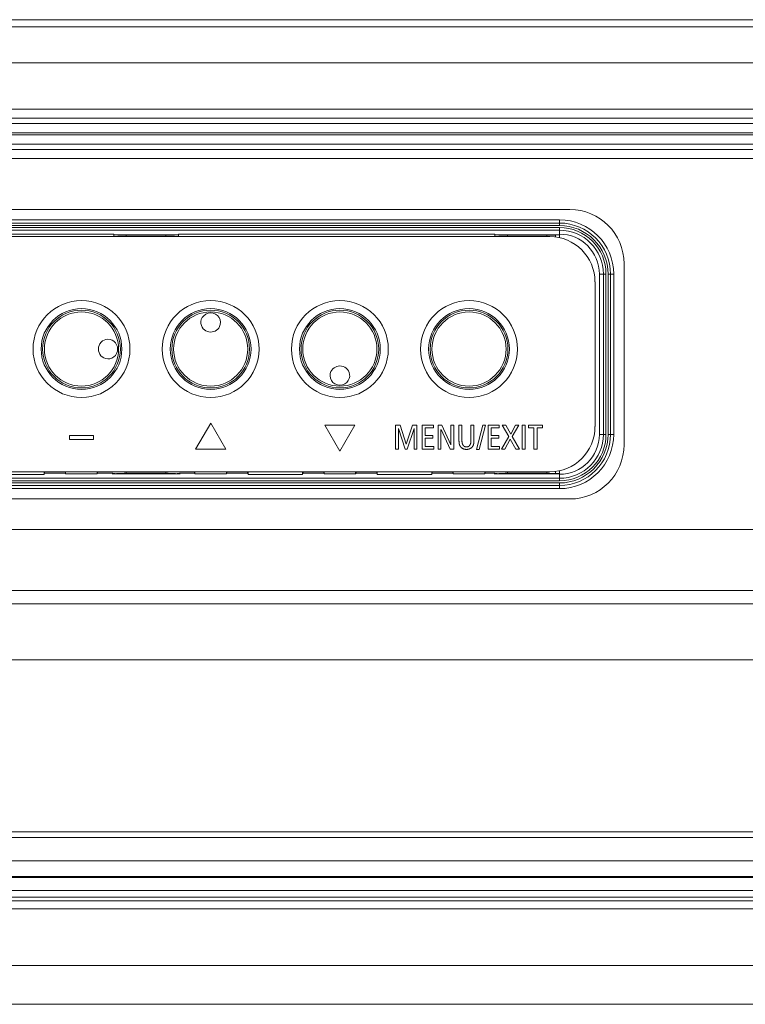
# Model space of a CAD drawing. Extents: x 5 to 132, y 3 to 98.
# Drawn here: x 107 to 109, y 39 to 42 of the extents above; entities that cross this region are included whole.
import ezdxf

# ---------------------------------------------------------------- set-up
doc = ezdxf.new("R2010")
doc.units = 0
doc.header["$MEASUREMENT"] = 0
doc.linetypes.add('DCAD_CONTINUOUS', pattern=[0])
doc.layers.get('0').update_dxf_attribs({"linetype": 'DCAD_CONTINUOUS', "lineweight": 0})
for name, color, linetype, lineweight in [('00_COMPONENTS', 7, 'DCAD_CONTINUOUS', 0), ('02___PRT_ALL_AXES', 7, 'DCAD_CONTINUOUS', 0), ('09_ALL_ROUNDS', 7, 'DCAD_CONTINUOUS', 0)]:
    doc.layers.add(name, color=color, linetype=linetype, lineweight=lineweight)

msp = doc.modelspace()

# ---------------------------------------------------------------- linework, layer by layer
at = {"color": 7, "linetype": 'DCAD_CONTINUOUS', "lineweight": 0, "ltscale": 0.004108}
for p, q in [((104.8922, 41.5995), (111.5305, 41.5995)), ((104.8922, 41.5809), (111.5305, 41.5809)), ((87.8939, 39.4606), (127.3983, 39.4606)), ((87.7427, 39.4179), (127.5002, 39.4179)), ((87.8939, 39.4212), (127.3983, 39.4212)), ((87.7427, 39.385), (127.4345, 39.385)), ((87.7591, 39.3686), (127.5823, 39.3686))]:
    msp.add_line(p, q, dxfattribs=at)
at = {"layer": '00_COMPONENTS', "color": 7, "linetype": 'DCAD_CONTINUOUS', "lineweight": 0, "ltscale": 0.004108}
for p, q in [((108.3428, 41.0906), (105.5823, 41.0906)), ((108.3428, 41.0762), (108.3428, 41.0906)), ((108.3428, 41.0824), (105.5823, 41.0824)), ((108.3428, 41.0762), (105.5823, 41.0762)), ((105.5823, 41.0709), (108.3428, 41.0709)), ((105.5823, 41.0643), (108.3428, 41.0643)), ((108.3428, 41.0449), (108.3428, 41.0709)), ((108.3181, 41.0479), (106.3579, 41.0479)), ((106.7161, 41.0542), (107.209, 41.0542)), ((107.209, 41.0479), (107.209, 41.0542)), ((107.209, 41.0526), (107.3733, 41.0526)), ((107.209, 41.0525), (107.2189, 41.0518)), ((107.215, 41.052), (107.209, 41.0512)), ((107.2189, 41.0518), (107.2278, 41.0517)), ((107.24, 41.0516), (107.2408, 41.0512)), ((107.2408, 41.0512), (107.3415, 41.0512)), ((107.2408, 41.0479), (107.2408, 41.0512)), ((107.3424, 41.0516), (107.3415, 41.0512)), ((107.3415, 41.0512), (107.3415, 41.0479)), ((107.3473, 41.0517), (107.3546, 41.0517)), ((107.3546, 41.0517), (107.3634, 41.0518)), ((107.3634, 41.0518), (107.3733, 41.0525)), ((107.3673, 41.052), (107.3733, 41.0512)), ((107.3733, 41.0542), (108.1785, 41.0542)), ((107.3733, 41.0542), (107.3733, 41.0479)), ((108.1785, 41.0479), (108.1785, 41.0542)), ((108.1785, 41.0526), (108.3428, 41.0526)), ((108.1785, 41.0525), (108.1884, 41.0518)), ((108.1845, 41.052), (108.1785, 41.0512)), ((108.1884, 41.0518), (108.1972, 41.0517)), ((108.2094, 41.0516), (108.2103, 41.0512)), ((108.2103, 41.0512), (108.311, 41.0512)), ((108.2103, 41.0479), (108.2103, 41.0512)), ((108.311, 41.0512), (108.3118, 41.0516)), ((108.311, 41.0512), (108.311, 41.0479)), ((108.3167, 41.0517), (108.324, 41.0517)), ((108.324, 41.0517), (108.3329, 41.0518)), ((108.3329, 41.0518), (108.3428, 41.0525)), ((108.3329, 41.0518), (108.3329, 41.0466)), ((108.4611, 40.9526), (108.4444, 40.9526)), ((108.4444, 40.5451), (108.4444, 40.9526)), ((108.4545, 40.9526), (108.4545, 40.5451)), ((108.4611, 40.9526), (108.4611, 40.5451)), ((108.4664, 40.9526), (108.4808, 40.9526)), ((108.4664, 40.5451), (108.4664, 40.9526)), ((108.4726, 40.5451), (108.4726, 40.9526)), ((108.4808, 40.5451), (108.4808, 40.9526)), ((108.4332, 40.5648), (108.4332, 40.9329)), ((107.4173, 40.5074), (107.4555, 40.5734)), ((107.4555, 40.5734), (107.4937, 40.5074)), ((107.746, 40.5684), (107.8223, 40.5684)), ((107.7841, 40.5023), (107.746, 40.5684)), ((107.8223, 40.5684), (107.7841, 40.5023)), ((107.926, 40.5682), (107.9378, 40.5682)), ((107.926, 40.5074), (107.926, 40.5682)), ((107.9333, 40.5598), (107.9333, 40.5074)), ((107.95, 40.5074), (107.9335, 40.5598)), ((107.9378, 40.5682), (107.9531, 40.5199)), ((107.9532, 40.5199), (107.9688, 40.5682)), ((107.9728, 40.5598), (107.9556, 40.5074)), ((107.9688, 40.5682), (107.9803, 40.5682)), ((107.973, 40.5074), (107.973, 40.5598)), ((107.9803, 40.5682), (107.9803, 40.5074)), ((107.9937, 40.5682), (108.0219, 40.5682)), ((107.9937, 40.5074), (107.9937, 40.5682)), ((108.0219, 40.5616), (108.0013, 40.5616)), ((108.0013, 40.5616), (108.0013, 40.5422)), ((108.0219, 40.5682), (108.0219, 40.5616)), ((108.0339, 40.5682), (108.0434, 40.5682)), ((108.0339, 40.5074), (108.0339, 40.5682)), ((108.0434, 40.5682), (108.0663, 40.5181)), ((108.0665, 40.5682), (108.0738, 40.5682)), ((108.0665, 40.5181), (108.0665, 40.5682)), ((108.0738, 40.5682), (108.0738, 40.5074)), ((108.0871, 40.5682), (108.0948, 40.5682)), ((108.0871, 40.5287), (108.0871, 40.5682)), ((108.0948, 40.5682), (108.0948, 40.5287)), ((108.1176, 40.5682), (108.1252, 40.5682)), ((108.1176, 40.5287), (108.1176, 40.5682)), ((108.1319, 40.5068), (108.148, 40.5688)), ((108.1544, 40.5688), (108.1383, 40.5068)), ((108.148, 40.5688), (108.1544, 40.5688)), ((108.1611, 40.5682), (108.1894, 40.5682)), ((108.1611, 40.5074), (108.1611, 40.5682)), ((108.1894, 40.5616), (108.1688, 40.5616)), ((108.1688, 40.5616), (108.1688, 40.5422)), ((108.1894, 40.5682), (108.1894, 40.5616)), ((108.1974, 40.5682), (108.2064, 40.5682)), ((108.2137, 40.5395), (108.1974, 40.5682)), ((108.2064, 40.5682), (108.2191, 40.5458)), ((108.2191, 40.5458), (108.2313, 40.5682)), ((108.2398, 40.5682), (108.2228, 40.5395)), ((108.2313, 40.5682), (108.2398, 40.5682)), ((108.2481, 40.5682), (108.2557, 40.5682)), ((108.2481, 40.5074), (108.2481, 40.5682)), ((108.2557, 40.5682), (108.2557, 40.5074)), ((108.264, 40.5682), (108.2995, 40.5682)), ((108.264, 40.5616), (108.264, 40.5682)), ((108.2779, 40.5616), (108.264, 40.5616)), ((108.2779, 40.5074), (108.2779, 40.5616)), ((108.2995, 40.5616), (108.2856, 40.5616)), ((108.2856, 40.5616), (108.2856, 40.5074)), ((108.2995, 40.5682), (108.2995, 40.5616)), ((107.0961, 40.5423), (107.1577, 40.5423)), ((107.0961, 40.5316), (107.0961, 40.5423)), ((107.1577, 40.5423), (107.1577, 40.5316)), ((108.0013, 40.5422), (108.021, 40.5422)), ((108.021, 40.5356), (108.0013, 40.5356)), ((108.0013, 40.5356), (108.0013, 40.5141)), ((108.021, 40.5422), (108.021, 40.5356)), ((108.0412, 40.5572), (108.0412, 40.5074)), ((108.0643, 40.5074), (108.0414, 40.5572)), ((108.1688, 40.5422), (108.1884, 40.5422)), ((108.1884, 40.5356), (108.1688, 40.5356)), ((108.1688, 40.5356), (108.1688, 40.5141)), ((108.1884, 40.5422), (108.1884, 40.5356)), ((108.1952, 40.5074), (108.2137, 40.5395)), ((108.2228, 40.5395), (108.2409, 40.5074)), ((108.4611, 40.5451), (108.4444, 40.5451)), ((108.4664, 40.5451), (108.4808, 40.5451)), ((107.1577, 40.5316), (107.0961, 40.5316)), ((108.0013, 40.5141), (108.0231, 40.5141)), ((108.0231, 40.5141), (108.0231, 40.5074)), ((108.1688, 40.5141), (108.1905, 40.5141)), ((108.1905, 40.5141), (108.1905, 40.5074)), ((108.2176, 40.5328), (108.2039, 40.5074)), ((108.2318, 40.5074), (108.2176, 40.5328)), ((107.4937, 40.5074), (107.4173, 40.5074)), ((107.9333, 40.5074), (107.926, 40.5074)), ((107.9556, 40.5074), (107.95, 40.5074)), ((107.9803, 40.5074), (107.973, 40.5074)), ((108.0231, 40.5074), (107.9937, 40.5074)), ((108.0412, 40.5074), (108.0339, 40.5074)), ((108.0738, 40.5074), (108.0643, 40.5074)), ((108.1383, 40.5068), (108.1319, 40.5068)), ((108.1905, 40.5074), (108.1611, 40.5074)), ((108.2039, 40.5074), (108.1952, 40.5074)), ((108.2409, 40.5074), (108.2318, 40.5074)), ((108.2557, 40.5074), (108.2481, 40.5074)), ((108.2856, 40.5074), (108.2779, 40.5074)), ((105.6037, 40.4498), (108.3181, 40.4498)), ((106.8933, 40.4429), (107.0318, 40.4429)), ((107.0318, 40.4429), (107.0318, 40.4498)), ((107.0332, 40.4465), (107.0318, 40.4429)), ((107.0332, 40.4465), (107.0332, 40.4498)), ((107.0858, 40.4465), (107.0332, 40.4465)), ((107.0858, 40.4498), (107.0858, 40.4465)), ((107.0858, 40.4465), (107.0866, 40.4443)), ((107.0866, 40.4498), (107.0866, 40.4443)), ((107.0866, 40.4443), (107.1671, 40.4443)), ((107.1671, 40.4443), (107.1671, 40.4498)), ((107.1679, 40.4465), (107.1671, 40.4443)), ((107.1679, 40.4465), (107.1679, 40.4498)), ((107.2065, 40.4465), (107.1679, 40.4465)), ((107.2065, 40.4465), (107.2045, 40.4451)), ((107.2163, 40.4459), (107.2045, 40.4451)), ((107.3779, 40.4451), (107.2045, 40.4451)), ((107.2124, 40.4456), (107.2065, 40.4465)), ((107.2163, 40.4459), (107.2278, 40.4459)), ((107.2351, 40.446), (107.2278, 40.4459)), ((107.24, 40.4461), (107.2408, 40.4465)), ((107.2408, 40.4465), (107.2408, 40.4498)), ((107.2408, 40.4465), (107.3415, 40.4465)), ((107.3415, 40.4498), (107.3415, 40.4465)), ((107.3424, 40.4461), (107.3415, 40.4465)), ((107.366, 40.4459), (107.3546, 40.4459)), ((107.3779, 40.4451), (107.366, 40.4459)), ((107.3699, 40.4456), (107.3759, 40.4465)), ((107.4144, 40.4465), (107.3759, 40.4465)), ((107.3759, 40.4465), (107.3779, 40.4451)), ((107.4144, 40.4498), (107.4144, 40.4465)), ((107.4144, 40.4465), (107.4153, 40.4443)), ((107.4153, 40.4498), (107.4153, 40.4443)), ((107.4153, 40.4443), (107.4957, 40.4443)), ((107.4957, 40.4443), (107.4957, 40.4498)), ((107.4966, 40.4465), (107.4957, 40.4443)), ((107.4966, 40.4465), (107.4966, 40.4498)), ((107.5491, 40.4465), (107.4966, 40.4465)), ((107.5491, 40.4498), (107.5491, 40.4465)), ((107.5491, 40.4465), (107.5506, 40.4429)), ((107.5506, 40.4429), (107.5506, 40.4498)), ((107.5506, 40.4429), (107.689, 40.4429)), ((107.689, 40.4429), (107.689, 40.4498)), ((107.6905, 40.4465), (107.689, 40.4429)), ((107.6905, 40.4465), (107.6905, 40.4498)), ((107.743, 40.4465), (107.6905, 40.4465)), ((107.743, 40.4498), (107.743, 40.4465)), ((107.743, 40.4465), (107.7439, 40.4443)), ((107.7439, 40.4498), (107.7439, 40.4443)), ((107.7439, 40.4443), (107.8243, 40.4443)), ((107.8243, 40.4443), (107.8243, 40.4498)), ((107.8252, 40.4465), (107.8243, 40.4443)), ((107.8252, 40.4465), (107.8252, 40.4498)), ((107.8778, 40.4465), (107.8252, 40.4465)), ((107.8778, 40.4498), (107.8778, 40.4465)), ((107.8778, 40.4465), (107.8792, 40.4429)), ((107.8792, 40.4429), (107.8792, 40.4498)), ((107.8792, 40.4429), (108.0177, 40.4429)), ((108.0177, 40.4429), (108.0177, 40.4498)), ((108.0191, 40.4465), (108.0177, 40.4429)), ((108.0191, 40.4465), (108.0191, 40.4498)), ((108.0717, 40.4465), (108.0191, 40.4465)), ((108.0717, 40.4498), (108.0717, 40.4465)), ((108.0717, 40.4465), (108.0725, 40.4443)), ((108.0725, 40.4498), (108.0725, 40.4443)), ((108.0725, 40.4443), (108.153, 40.4443)), ((108.153, 40.4443), (108.153, 40.4498)), ((108.1538, 40.4465), (108.153, 40.4443)), ((108.1538, 40.4465), (108.1538, 40.4498)), ((108.1785, 40.4465), (108.1538, 40.4465)), ((108.1785, 40.4465), (108.1765, 40.4451)), ((108.1884, 40.4459), (108.1765, 40.4451)), ((108.3428, 40.4451), (108.1765, 40.4451)), ((108.1845, 40.4456), (108.1785, 40.4465)), ((108.1884, 40.4459), (108.1972, 40.4459)), ((108.2045, 40.446), (108.1972, 40.4459)), ((108.2094, 40.4461), (108.2103, 40.4465)), ((108.2103, 40.4465), (108.2103, 40.4498)), ((108.2103, 40.4465), (108.311, 40.4465)), ((108.311, 40.4498), (108.311, 40.4465)), ((108.3118, 40.4461), (108.311, 40.4465)), ((108.3329, 40.4459), (108.324, 40.4459)), ((108.3329, 40.4511), (108.3329, 40.4459)), ((108.3428, 40.4452), (108.3329, 40.4459)), ((108.3428, 40.4268), (108.3428, 40.4528)), ((108.3428, 40.4334), (105.5823, 40.4334)), ((108.3428, 40.4268), (105.5823, 40.4268)), ((105.5823, 40.4215), (108.3428, 40.4215)), ((105.5823, 40.4153), (108.3428, 40.4153)), ((108.3428, 40.4215), (108.3428, 40.4071)), ((105.5823, 40.4071), (108.3428, 40.4071))]:
    msp.add_line(p, q, dxfattribs=at)
at = {"layer": '00_COMPONENTS', "color": 7, "linetype": 'DCAD_CONTINUOUS', "lineweight": 0, "ltscale": 0.004108, "flags": 128}
for points in [[(107.2278, 41.0517), (107.2351, 41.0517), (107.2377, 41.0517), (107.2394, 41.0516), (107.24, 41.0516)], [(107.3424, 41.0516), (107.343, 41.0516), (107.3447, 41.0517), (107.3473, 41.0517)], [(108.1972, 41.0517), (108.2045, 41.0517), (108.2071, 41.0517), (108.2088, 41.0516), (108.2094, 41.0516)], [(108.3118, 41.0516), (108.3124, 41.0516), (108.3141, 41.0517), (108.3167, 41.0517)], [(107.4555, 40.8539), (107.4489, 40.8531), (107.4428, 40.8506), (107.4378, 40.8468), (107.4341, 40.8422), (107.4317, 40.837), (107.4305, 40.8317), (107.4306, 40.8266), (107.4318, 40.8217), (107.4337, 40.8174), (107.4363, 40.8138), (107.4394, 40.8107), (107.443, 40.8083), (107.447, 40.8065), (107.4512, 40.8054), (107.4555, 40.8051)], [(107.4555, 40.8051), (107.4594, 40.8054), (107.4633, 40.8063), (107.467, 40.8078), (107.4703, 40.8098), (107.4733, 40.8123), (107.4759, 40.8154), (107.4783, 40.8194), (107.48, 40.8244), (107.4805, 40.83), (107.4796, 40.8361), (107.477, 40.842), (107.473, 40.8469), (107.4679, 40.8507), (107.4619, 40.8531), (107.4555, 40.8539)], [(107.2188, 40.762), (107.2182, 40.7676), (107.2163, 40.7729), (107.2134, 40.7777), (107.2095, 40.7817), (107.2048, 40.7846), (107.1996, 40.7864), (107.1943, 40.787), (107.1892, 40.7865), (107.1845, 40.7849), (107.1803, 40.7825), (107.1767, 40.7793), (107.1738, 40.7756), (107.1717, 40.7713), (107.1704, 40.7667), (107.1699, 40.762)], [(107.1699, 40.762), (107.1704, 40.7574), (107.1716, 40.7529), (107.1736, 40.7488), (107.1763, 40.7451), (107.1797, 40.742), (107.1837, 40.7395), (107.1883, 40.7377), (107.1935, 40.737), (107.1989, 40.7374), (107.2041, 40.739), (107.209, 40.7419), (107.2131, 40.7459), (107.2162, 40.7508), (107.2181, 40.7562), (107.2188, 40.762)], [(107.7841, 40.7189), (107.7802, 40.7186), (107.7763, 40.7177), (107.7726, 40.7162), (107.7693, 40.7141), (107.7663, 40.7117), (107.7637, 40.7086), (107.7613, 40.7046), (107.7596, 40.6996), (107.7591, 40.6939), (107.76, 40.6879), (107.7626, 40.682), (107.7666, 40.677), (107.7717, 40.6733), (107.7778, 40.6709), (107.7841, 40.6701)], [(107.7841, 40.6701), (107.7907, 40.6709), (107.7968, 40.6734), (107.8018, 40.6771), (107.8055, 40.6818), (107.8079, 40.6869), (107.8091, 40.6922), (107.809, 40.6974), (107.8079, 40.7023), (107.8059, 40.7066), (107.8033, 40.7102), (107.8002, 40.7132), (107.7966, 40.7156), (107.7926, 40.7174), (107.7884, 40.7185), (107.7841, 40.7189)], [(108.1228, 40.5162), (108.123, 40.5166), (108.1232, 40.517), (108.1234, 40.5174), (108.1235, 40.5179), (108.1237, 40.5183), (108.1238, 40.5187), (108.124, 40.5191), (108.1241, 40.5196), (108.1242, 40.52), (108.1243, 40.5204), (108.1244, 40.5209), (108.1245, 40.5213), (108.1246, 40.5217), (108.1247, 40.5222), (108.1248, 40.5226), (108.1249, 40.5231), (108.1249, 40.5235), (108.125, 40.524), (108.125, 40.5244), (108.1251, 40.5249), (108.1251, 40.5253), (108.1252, 40.5257), (108.1252, 40.5263), (108.1252, 40.5269), (108.1252, 40.5275), (108.1252, 40.5281), (108.1252, 40.5287), (108.1252, 40.5682)], [(108.0871, 40.5287), (108.0871, 40.5281), (108.0871, 40.5275), (108.0872, 40.5269), (108.0872, 40.5263), (108.0872, 40.5257), (108.0872, 40.5253), (108.0873, 40.5249), (108.0873, 40.5244), (108.0874, 40.524), (108.0874, 40.5235), (108.0875, 40.5231), (108.0876, 40.5226), (108.0876, 40.5222), (108.0877, 40.5217), (108.0878, 40.5213), (108.0879, 40.5209), (108.088, 40.5204), (108.0881, 40.52), (108.0883, 40.5196), (108.0884, 40.5191), (108.0885, 40.5187), (108.0887, 40.5183), (108.0888, 40.5179), (108.089, 40.5174), (108.0892, 40.517), (108.0894, 40.5166), (108.0896, 40.5162)], [(108.0896, 40.5162), (108.0898, 40.5157), (108.0902, 40.5151), (108.0905, 40.5146), (108.0908, 40.5141), (108.0912, 40.5136), (108.0916, 40.5131), (108.092, 40.5126), (108.0924, 40.5121), (108.0929, 40.5117), (108.0934, 40.5112), (108.0939, 40.5108), (108.0944, 40.5104), (108.095, 40.51), (108.0955, 40.5096), (108.0961, 40.5093), (108.0966, 40.509), (108.0972, 40.5087), (108.0978, 40.5084), (108.0984, 40.5082), (108.099, 40.508), (108.0996, 40.5078), (108.1002, 40.5076), (108.1009, 40.5074), (108.1016, 40.5073), (108.1023, 40.5071), (108.103, 40.507), (108.1038, 40.5069), (108.1046, 40.5069), (108.1054, 40.5068), (108.1062, 40.5068), (108.107, 40.5068), (108.1077, 40.5069), (108.1085, 40.5069), (108.1093, 40.507), (108.11, 40.5071), (108.1107, 40.5073), (108.1114, 40.5074), (108.1121, 40.5076), (108.1127, 40.5078), (108.1134, 40.508), (108.114, 40.5082), (108.1146, 40.5084), (108.1151, 40.5087), (108.1157, 40.509), (108.1163, 40.5093), (108.1168, 40.5096), (108.1174, 40.51), (108.1179, 40.5104), (108.1185, 40.5108), (108.119, 40.5112), (108.1195, 40.5117), (108.1199, 40.5121), (108.1204, 40.5126), (108.1208, 40.5131), (108.1212, 40.5136), (108.1215, 40.5141), (108.1219, 40.5146), (108.1222, 40.5151), (108.1225, 40.5157), (108.1228, 40.5162)], [(108.1176, 40.5287), (108.1176, 40.528), (108.1176, 40.5274), (108.1175, 40.5267), (108.1175, 40.5261), (108.1174, 40.5254), (108.1173, 40.5248), (108.1172, 40.5242), (108.1171, 40.5235), (108.117, 40.5229), (108.1168, 40.5222), (108.1167, 40.5218), (108.1165, 40.5213), (108.1164, 40.5208), (108.1162, 40.5204), (108.116, 40.5199), (108.1158, 40.5195), (108.1156, 40.519), (108.1154, 40.5186), (108.1151, 40.5182), (108.1149, 40.5177), (108.1146, 40.5173), (108.1143, 40.517), (108.1141, 40.5166), (108.1138, 40.5163), (108.1135, 40.516), (108.1131, 40.5157), (108.1128, 40.5154), (108.1125, 40.5151), (108.1121, 40.5149), (108.1118, 40.5146), (108.1114, 40.5144), (108.111, 40.5142), (108.1106, 40.514), (108.1103, 40.5139), (108.1099, 40.5137), (108.1095, 40.5136), (108.1091, 40.5135), (108.1087, 40.5134), (108.1083, 40.5133), (108.1079, 40.5132), (108.1075, 40.5132), (108.107, 40.5131), (108.1066, 40.5131), (108.1062, 40.5131), (108.1057, 40.5131), (108.1053, 40.5131), (108.1049, 40.5132), (108.1045, 40.5132), (108.104, 40.5133), (108.1036, 40.5134), (108.1032, 40.5135), (108.1028, 40.5136), (108.1025, 40.5137), (108.1021, 40.5139), (108.1017, 40.514), (108.1013, 40.5142), (108.101, 40.5144), (108.1006, 40.5146), (108.1002, 40.5149), (108.0999, 40.5151), (108.0995, 40.5154), (108.0992, 40.5157), (108.0989, 40.516), (108.0986, 40.5163), (108.0983, 40.5166), (108.098, 40.517), (108.0978, 40.5173), (108.0975, 40.5177), (108.0972, 40.5182), (108.097, 40.5186), (108.0967, 40.519), (108.0965, 40.5195), (108.0963, 40.5199), (108.0961, 40.5204), (108.096, 40.5208), (108.0958, 40.5213), (108.0957, 40.5218), (108.0955, 40.5222), (108.0954, 40.5229), (108.0952, 40.5235), (108.0951, 40.5242), (108.095, 40.5248), (108.0949, 40.5254), (108.0949, 40.5261), (108.0948, 40.5267), (108.0948, 40.5274), (108.0948, 40.528), (108.0948, 40.5287)], [(107.24, 40.4461), (107.2394, 40.446), (107.2377, 40.446), (107.2351, 40.446)], [(107.3546, 40.4459), (107.3473, 40.446), (107.3447, 40.446), (107.343, 40.446), (107.3424, 40.4461)], [(108.2094, 40.4461), (108.2088, 40.446), (108.2071, 40.446), (108.2045, 40.446)], [(108.324, 40.4459), (108.3167, 40.446), (108.3141, 40.446), (108.3124, 40.446), (108.3118, 40.4461)]]:
    msp.add_lwpolyline(points, dxfattribs=at)
at = {"layer": '00_COMPONENTS', "color": 7, "linetype": 'DCAD_CONTINUOUS', "lineweight": 0, "ltscale": 0.004108}
for centre, radius in [((107.1269, 40.762), 0.1232), ((107.4555, 40.762), 0.1232), ((107.7841, 40.762), 0.1232), ((108.1127, 40.762), 0.1232), ((107.1269, 40.762), 0.1027), ((107.1269, 40.762), 0.0988), ((107.4555, 40.762), 0.1027), ((107.4555, 40.762), 0.0988), ((107.7841, 40.762), 0.1027), ((107.7841, 40.762), 0.0988), ((108.1127, 40.762), 0.1027), ((108.1127, 40.762), 0.0988), ((107.1269, 40.762), 0.0943), ((107.4555, 40.762), 0.0943), ((107.7841, 40.762), 0.0943), ((108.1127, 40.762), 0.0943)]:
    msp.add_circle(centre, radius, dxfattribs=at)
for centre, radius, start, end in [((108.3428, 40.9526), 0.138, 0, 90), ((108.3428, 40.9526), 0.1298, 360, 90), ((108.3428, 40.9526), 0.1236, 0, 90), ((108.3428, 40.9526), 0.1183, 0, 90), ((108.3428, 40.9526), 0.1117, 0, 90), ((108.3181, 40.9329), 0.115, 0, 90), ((108.3428, 40.9526), 0.1016, 0, 90), ((108.3181, 40.5648), 0.115, 270, 0), ((108.3428, 40.5451), 0.138, 270, 0), ((108.3428, 40.5451), 0.1298, 270, 0), ((108.3428, 40.5451), 0.1236, 270, 0), ((108.3428, 40.5451), 0.1183, 270, 0), ((108.3428, 40.5451), 0.1117, 270, 0), ((108.3428, 40.5451), 0.1016, 270, 0)]:
    msp.add_arc(centre, radius, start, end, dxfattribs=at)
at = {"layer": '02___PRT_ALL_AXES', "color": 7, "linetype": 'DCAD_CONTINUOUS', "lineweight": 0, "ltscale": 0.004108}
for p, q in [((104.925, 41.4899), (111.4976, 41.4899)), ((111.7112, 41.3721), (104.7114, 41.3721)), ((111.7112, 41.3488), (104.7114, 41.3488)), ((111.7112, 41.3352), (104.7114, 41.3352)), ((111.7112, 41.312), (104.7114, 41.312)), ((104.7114, 41.3063), (111.7112, 41.3063)), ((104.7114, 41.2831), (111.7112, 41.2831)), ((104.7114, 41.2695), (111.7112, 41.2695)), ((104.7114, 41.2462), (111.7112, 41.2462)), ((108.3691, 41.1169), (105.556, 41.1169)), ((108.5071, 40.5188), (108.5071, 40.9789)), ((105.556, 40.3808), (108.3691, 40.3808)), ((110.0418, 40.3032), (103.9878, 40.3032)), ((110.0418, 40.148), (103.9878, 40.148)), ((110.0418, 40.1144), (94.6225, 40.1144)), ((110.0418, 39.9721), (94.6225, 39.9721)), ((87.9185, 39.5346), (127.3868, 39.5346)), ((87.9185, 39.5198), (127.3868, 39.5198))]:
    msp.add_line(p, q, dxfattribs=at)
for centre, start, end in [((108.3691, 40.9789), 0, 90), ((108.3691, 40.5188), 270, 0)]:
    msp.add_arc(centre, 0.138, start, end, dxfattribs=at)
at = {"layer": '09_ALL_ROUNDS', "color": 7, "linetype": 'DCAD_CONTINUOUS', "lineweight": 0, "ltscale": 0.004108}
for p, q in [((87.8972, 39.3587), (127.4443, 39.3587)), ((87.8972, 39.339), (127.4443, 39.339)), ((127.4443, 39.1944), (87.8972, 39.1944)), ((127.4443, 39.0958), (87.8972, 39.0958))]:
    msp.add_line(p, q, dxfattribs=at)

doc.saveas('drawing.dxf')
